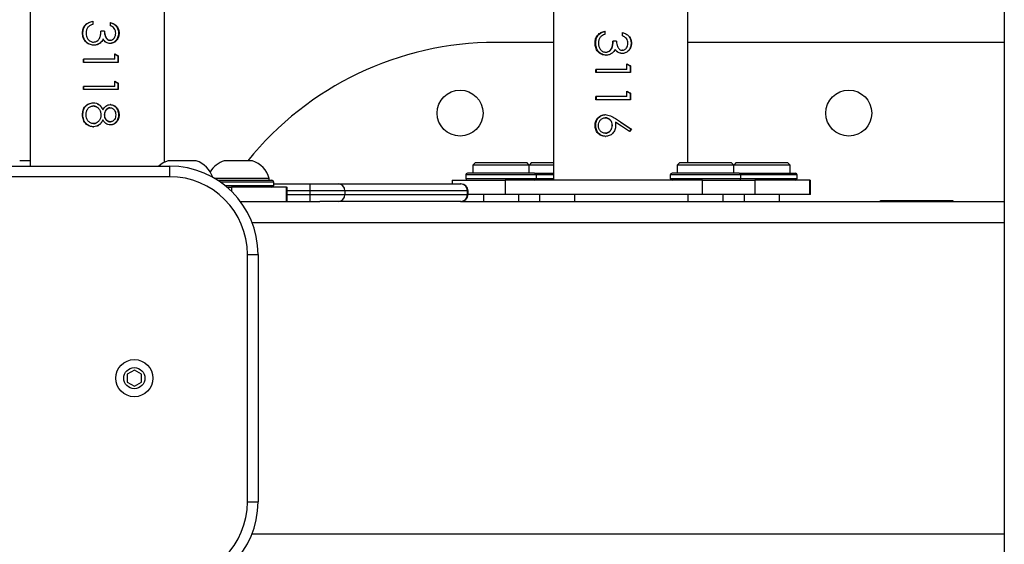
# Model space of a CAD drawing. Units: millimetres. Extents: x -4534 to 356466, y -3372 to 3963.
# Drawn here: x -261 to 18, y 1952 to 2101 of the extents above; entities that cross this region are included whole.
import ezdxf

# ---------------------------------------------------------------- set-up
doc = ezdxf.new("R2010")
doc.units = ezdxf.units.MM
doc.layers.add('Toestel 2D', color=7, linetype='Continuous', lineweight=20)

# ---------------------------------------------------------------- blocks, each defined once
blk = doc.blocks.new('1134__')
at = {"color": 7, "linetype": 'Continuous', "lineweight": 25}
for p, q in [((3020.03, -953.56), (3020.03, -1407.56)), ((2744.38, -1024.56), (2744.38, -1120.56)), ((2782.38, -1119.48), (2782.38, -1024.56)), ((2892.5, -1024.56), (2892.5, -1124.56)), ((2930.5, -1119.56), (2930.5, -1024.56)), ((2762.1, -1079.56), (2762.1, -1080.46)), ((2767.07, -1080.84), (2767.07, -1079.95)), ((2759.18, -1082.9), (2759.29, -1082.9)), ((2765.42, -1082.38), (2764.4, -1082.38)), ((2769.55, -1082.92), (2769.38, -1082.92)), ((2907.02, -1082.41), (2907.02, -1083.3)), ((2911.97, -1083.69), (2911.97, -1082.79)), ((2762.29, -1085.46), (2762.32, -1085.46)), ((2762.37, -1086.36), (2762.4, -1086.36)), ((2764.13, -1085.76), (2763.37, -1086.18)), ((2763.38, -1085.09), (2763.38, -1085.09)), ((2764.15, -1085.76), (2764.13, -1085.76)), ((2765, -1084.68), (2764.96, -1084.68)), ((2767.04, -1085.84), (2766.94, -1085.84)), ((2767.04, -1084.95), (2766.95, -1084.95)), ((2892.5, -1085.56), (2876.02, -1085.56)), ((2904.22, -1085.74), (2904.41, -1085.74)), ((2910.31, -1085.23), (2909.29, -1085.23)), ((2914.52, -1085.77), (2914.44, -1085.77)), ((3020.03, -1085.56), (2930.5, -1085.56)), ((2768.19, -1088.79), (2769.15, -1089.38)), ((2768.32, -1088.79), (2769.3, -1089.38)), ((2768.32, -1090.33), (2768.32, -1088.79)), ((2769.15, -1089.38), (2769.15, -1091.23)), ((2769.3, -1089.38), (2769.15, -1089.38)), ((2769.3, -1089.38), (2769.3, -1091.23)), ((2907.2, -1088.3), (2907.32, -1088.3)), ((2907.29, -1089.2), (2907.4, -1089.2)), ((2909.88, -1087.52), (2909.93, -1087.52)), ((2911.94, -1087.79), (2911.93, -1087.79)), ((2911.94, -1088.69), (2911.93, -1088.69)), ((2768.32, -1090.33), (2759.43, -1090.33)), ((2759.43, -1091.23), (2759.43, -1090.33)), ((2769.3, -1091.23), (2759.43, -1091.23)), ((2759.54, -1091.23), (2759.54, -1090.33)), ((2913.21, -1091.64), (2914.2, -1092.23)), ((2913.25, -1091.64), (2914.27, -1092.23)), ((2913.25, -1093.18), (2913.25, -1091.64)), ((2913.25, -1093.18), (2904.45, -1093.18)), ((2904.45, -1094.07), (2904.45, -1093.18)), ((2914.27, -1094.07), (2904.45, -1094.07)), ((2904.64, -1094.07), (2904.64, -1093.18)), ((2914.2, -1092.23), (2914.2, -1094.07)), ((2914.27, -1092.23), (2914.2, -1092.23)), ((2914.27, -1092.23), (2914.27, -1094.07)), ((2768.19, -1096.49), (2769.15, -1097.07)), ((2768.32, -1096.49), (2769.3, -1097.07)), ((2768.32, -1098.02), (2768.32, -1096.49)), ((2769.15, -1097.07), (2769.15, -1098.92)), ((2769.3, -1097.07), (2769.15, -1097.07)), ((2769.3, -1097.07), (2769.3, -1098.92)), ((2768.32, -1098.02), (2759.43, -1098.02)), ((2759.43, -1098.92), (2759.43, -1098.02)), ((2769.3, -1098.92), (2759.43, -1098.92)), ((2759.54, -1098.92), (2759.54, -1098.02)), ((2913.21, -1099.33), (2914.2, -1099.92)), ((2913.25, -1099.33), (2914.27, -1099.92)), ((2913.25, -1100.87), (2913.25, -1099.33)), ((2914.2, -1099.92), (2914.2, -1101.77)), ((2914.27, -1099.92), (2914.2, -1099.92)), ((2914.27, -1099.92), (2914.27, -1101.77)), ((2762.23, -1102.64), (2762.26, -1102.64)), ((2767.07, -1103.15), (2766.97, -1103.15)), ((2913.25, -1100.87), (2904.45, -1100.87)), ((2904.45, -1101.77), (2904.45, -1100.87)), ((2914.27, -1101.77), (2904.45, -1101.77)), ((2904.64, -1101.77), (2904.64, -1100.87)), ((2759.18, -1106.02), (2759.29, -1106.02)), ((2762.23, -1103.54), (2762.2, -1103.54)), ((2763.38, -1103.93), (2763.38, -1103.93)), ((2764.97, -1104.61), (2764.93, -1104.61)), ((2765.37, -1106.07), (2765.42, -1106.07)), ((2766.96, -1104.05), (2767.06, -1104.05)), ((2769.55, -1106.08), (2769.38, -1106.08)), ((2907.11, -1106), (2907.22, -1106)), ((2760.26, -1108.68), (2760.34, -1108.68)), ((2762.33, -1108.54), (2762.3, -1108.54)), ((2763.38, -1108.17), (2763.38, -1108.17)), ((2764.97, -1107.5), (2764.93, -1107.5)), ((2766.98, -1108.02), (2767.08, -1108.02)), ((2907.19, -1106.89), (2907.07, -1106.89)), ((2909.96, -1108.15), (2910.05, -1109.18)), ((2913.99, -1110.79), (2909.96, -1108.15)), ((2909.96, -1108.15), (2910, -1108.15)), ((2909.98, -1107.11), (2914.52, -1110.1)), ((2911.5, -1109.16), (2910, -1108.15)), ((2911.49, -1108.11), (2914.44, -1110.1)), ((2762.32, -1109.43), (2762.34, -1109.43)), ((2767.04, -1108.92), (2766.95, -1108.92)), ((2904.22, -1109.03), (2904.41, -1109.03)), ((2907.19, -1111.25), (2907.07, -1111.25)), ((2909.1, -1109), (2909.03, -1109)), ((2914.44, -1110.1), (2913.92, -1110.79)), ((2914.52, -1110.1), (2913.99, -1110.79)), ((2914.52, -1110.1), (2914.44, -1110.1)), ((2907.13, -1112.15), (2907.24, -1112.15)), ((2744.38, -1119.06), (2741.41, -1119.06)), ((2791.38, -1119.06), (2783.38, -1119.06)), ((2807.29, -1119.06), (2799.29, -1119.06)), ((2870.37, -1119.56), (2869.62, -1120.31)), ((2870.37, -1119.56), (2884.87, -1119.56)), ((2885.62, -1120.31), (2884.87, -1119.56)), ((2886.27, -1119.56), (2885.57, -1120.26)), ((2886.27, -1119.56), (2892.5, -1119.56)), ((2928.25, -1119.56), (2927.5, -1120.31)), ((2928.25, -1119.56), (2942.75, -1119.56)), ((2943.5, -1120.31), (2942.75, -1119.56)), ((2944.15, -1119.56), (2943.45, -1120.26)), ((2944.15, -1119.56), (2958.65, -1119.56)), ((2959.4, -1120.31), (2958.65, -1119.56)), ((2713.85, -1120.56), (2783.85, -1120.56)), ((2783.85, -1123.56), (2783.85, -1120.56)), ((2887.12, -1122.56), (2868.12, -1122.56)), ((2869.62, -1120.31), (2869.62, -1122.56)), ((2885.62, -1120.31), (2869.62, -1120.31)), ((2885.62, -1122.56), (2885.62, -1120.31)), ((2892.5, -1120.31), (2885.62, -1120.31)), ((2887.12, -1122.56), (2892.5, -1122.56)), ((2945, -1122.56), (2926, -1122.56)), ((2927.5, -1120.31), (2927.5, -1122.56)), ((2943.5, -1120.31), (2927.5, -1120.31)), ((2943.5, -1122.56), (2943.5, -1120.31)), ((2959.4, -1120.31), (2943.5, -1120.31)), ((2945, -1122.56), (2960.9, -1122.56)), ((2959.4, -1122.56), (2959.4, -1120.31)), ((2783.85, -1123.56), (2713.85, -1123.56)), ((2812.04, -1124.06), (2796.61, -1124.06)), ((2797.41, -1124.56), (2812.79, -1124.56)), ((2813.29, -1125.06), (2798.16, -1125.06)), ((2812.04, -1124.56), (2812.04, -1124.06)), ((2813.29, -1126.06), (2813.29, -1125.06)), ((2813.29, -1125.56), (2823.6, -1125.56)), ((2823.6, -1127.56), (2823.6, -1125.56)), ((2823.6, -1125.56), (2831.48, -1125.56)), ((2831.48, -1125.56), (2866.16, -1125.56)), ((2863.81, -1124.56), (2863.81, -1125.56)), ((2863.81, -1124.56), (2878.81, -1124.56)), ((2866.16, -1125.56), (2866.28, -1125.56)), ((2867.62, -1123.06), (2867.62, -1124.06)), ((2887.62, -1123.06), (2867.62, -1123.06)), ((2867.62, -1124.06), (2887.62, -1124.06)), ((2878.81, -1124.56), (2878.81, -1128.56)), ((2934.66, -1124.56), (2878.81, -1124.56)), ((2887.62, -1124.06), (2887.62, -1123.06)), ((2892.5, -1123.06), (2887.62, -1123.06)), ((2887.62, -1124.06), (2892.5, -1124.06)), ((2925.5, -1123.06), (2925.5, -1124.06)), ((2945.5, -1123.06), (2925.5, -1123.06)), ((2925.5, -1124.06), (2945.5, -1124.06)), ((2934.66, -1128.56), (2934.66, -1124.56)), ((2934.66, -1124.56), (2949.43, -1124.56)), ((2945.5, -1124.06), (2945.5, -1123.06)), ((2961.4, -1123.06), (2945.5, -1123.06)), ((2945.5, -1124.06), (2961.4, -1124.06)), ((2946.29, -1124.44), (2946.29, -1124.56)), ((2946.88, -1124.44), (2946.88, -1124.56)), ((2947.87, -1124.56), (2947.87, -1124.44)), ((2949.18, -1124.44), (2949.18, -1124.56)), ((2949.43, -1124.56), (2949.43, -1128.56)), ((2964.98, -1124.56), (2949.43, -1124.56)), ((2949.77, -1124.56), (2949.77, -1124.44)), ((2950.5, -1124.56), (2950.5, -1124.44)), ((2951.18, -1124.56), (2951.18, -1124.44)), ((2961.4, -1124.06), (2961.4, -1123.06)), ((2964.98, -1128.56), (2964.98, -1124.56)), ((2964.98, -1124.56), (2965.21, -1124.56)), ((2965.21, -1128.56), (2965.21, -1124.56)), ((2799.49, -1126.06), (2813.29, -1126.06)), ((2800.13, -1126.56), (2801.32, -1126.56)), ((2801.06, -1126.44), (2801.06, -1126.56)), ((2816.87, -1126.56), (2801.32, -1126.56)), ((2801.32, -1126.56), (2801.32, -1127.68)), ((2801.65, -1126.56), (2801.65, -1126.44)), ((2802.38, -1126.56), (2802.38, -1126.44)), ((2803.06, -1126.56), (2803.06, -1126.44)), ((2816.87, -1130.56), (2816.87, -1126.56)), ((2816.87, -1126.56), (2817.09, -1126.56)), ((2817.09, -1130.56), (2817.09, -1126.56)), ((2823.6, -1127.56), (2817.09, -1127.56)), ((2823.6, -1128.56), (2823.6, -1127.56)), ((2833.45, -1127.56), (2823.6, -1127.56)), ((2833.45, -1127.56), (2833.45, -1128.56)), ((2868.13, -1127.56), (2833.45, -1127.56)), ((2868.13, -1128.56), (2868.13, -1127.56)), ((2868.28, -1127.56), (2868.13, -1127.56)), ((2868.28, -1128.56), (2868.28, -1127.56)), ((2803.85, -1130.56), (2826.34, -1130.56)), ((2817.09, -1128.56), (2823.6, -1128.56)), ((2823.6, -1130.56), (2823.6, -1128.56)), ((2823.6, -1128.56), (2833.45, -1128.56)), ((2831.48, -1130.56), (2826.34, -1130.56)), ((2866.16, -1130.56), (2831.48, -1130.56)), ((2833.45, -1128.56), (2868.13, -1128.56)), ((2866.28, -1130.56), (2866.16, -1130.56)), ((2866.28, -1130.56), (3020.03, -1130.56)), ((2868.13, -1128.56), (2868.28, -1128.56)), ((2878.81, -1128.56), (2868.28, -1128.56)), ((2872.62, -1128.56), (2872.62, -1130.56)), ((2934.66, -1128.56), (2878.81, -1128.56)), ((2882.62, -1130.56), (2882.62, -1128.56)), ((2888.52, -1128.56), (2888.52, -1130.56)), ((2898.52, -1130.56), (2898.52, -1128.56)), ((2930.5, -1128.56), (2930.5, -1130.56)), ((2949.43, -1128.56), (2934.66, -1128.56)), ((2940.5, -1130.56), (2940.5, -1128.56)), ((2946.4, -1128.56), (2946.4, -1130.56)), ((2964.98, -1128.56), (2949.43, -1128.56)), ((2956.4, -1130.56), (2956.4, -1128.56)), ((2965.21, -1128.56), (2964.98, -1128.56)), ((2985, -1130.31), (3005.5, -1130.31)), ((2985, -1130.56), (2985, -1130.31)), ((3005.5, -1130.31), (3005.5, -1130.56)), ((2807.17, -1136.56), (3020.03, -1136.56)), ((2805.85, -1215.56), (2805.85, -1145.56)), ((2805.85, -1145.56), (2808.85, -1145.56)), ((2808.85, -1145.56), (2808.85, -1215.56)), ((2773.85, -1178.25), (2771.85, -1179.41)), ((2775.85, -1179.41), (2773.85, -1178.25)), ((2771.85, -1179.41), (2771.85, -1181.72)), ((2775.85, -1181.72), (2775.85, -1179.41)), ((2771.85, -1181.72), (2773.85, -1182.87)), ((2773.85, -1182.87), (2775.85, -1181.72)), ((2805.85, -1215.56), (2808.85, -1215.56)), ((2807.17, -1224.56), (3020.03, -1224.56))]:
    blk.add_line(p, q, dxfattribs=at)
at = {"color": 7, "linetype": 'Continuous', "lineweight": 25, "flags": 128}
blk.add_lwpolyline([(2911.54, -1087.73), (2911.54, -1087.73), (2911.54, -1087.73)], dxfattribs=at)
at = {"color": 7, "linetype": 'Continuous', "lineweight": 25}
for centre, radius in [((2866.02, -1105.56), 6.5), ((2976.02, -1105.56), 6.5), ((2773.85, -1180.56), 5.25), ((2773.85, -1180.56), 3)]:
    blk.add_circle(centre, radius, dxfattribs=at)
for centre, radius, start, end in [((2876.02, -1175.56), 90, 90, 141.1136), ((2785.62, -1125.94), 7.23, 108, 131.9524), ((2789.15, -1125.94), 7.23, 17.7685, 72), ((2801.52, -1125.94), 7.23, 108, 148.7704), ((2805.05, -1125.94), 7.23, 15.0624, 72), ((2783.85, -1145.56), 25, 0, 90), ((2868.12, -1123.06), 0.5, 90, 180), ((2887.12, -1123.06), 0.5, 0, 90), ((2926, -1123.06), 0.5, 90, 180), ((2945, -1123.06), 0.5, 0, 90), ((2960.9, -1123.06), 0.5, 0, 90), ((2783.85, -1145.56), 22, 0, 90), ((2812.79, -1125.06), 0.5, 0, 90), ((2831.47, -1127.55), 1.98, 359.5647, 89.5581), ((2866.14, -1127.55), 1.98, 359.5648, 89.5581), ((2866.28, -1127.56), 2, 0, 90), ((2868.12, -1124.06), 0.5, 180, 270), ((2887.12, -1124.06), 0.5, 270, 0), ((2926, -1124.06), 0.5, 180, 270), ((2945, -1124.06), 0.5, 270, 0), ((2960.9, -1124.06), 0.5, 270, 0), ((2812.79, -1126.06), 0.5, 270, 0), ((2831.47, -1128.58), 1.98, 270.4419, 0.4353), ((2866.14, -1128.58), 1.98, 270.4419, 0.4352), ((2866.28, -1128.56), 2, 270, 0), ((2783.85, -1215.56), 22, 270, 0), ((2783.85, -1215.56), 25, 270, 0)]:
    blk.add_arc(centre, radius, start, end, dxfattribs=at)
for points, knots in [([(2759.18, -1082.9), (2759.21, -1082.49), (2759.26, -1081.87), (2759.6, -1081.13), (2760.07, -1080.47), (2760.91, -1079.85), (2761.7, -1079.66), (2762.1, -1079.56)], [0, 0, 0, 0, 0.249846, 0.374998, 0.500399, 0.749776, 1, 1, 1, 1]), ([(2759.29, -1082.9), (2759.32, -1082.49), (2759.37, -1081.88), (2759.7, -1081.13), (2760.15, -1080.47), (2760.97, -1079.85), (2761.74, -1079.66), (2762.13, -1079.56)], [0, 0, 0, 0, 0.25275, 0.378869, 0.504638, 0.752772, 1, 1, 1, 1]), ([(2762.1, -1080.46), (2761.84, -1080.54), (2761.32, -1080.7), (2760.92, -1081.06), (2760.72, -1081.24)], [0, 0, 0, 0, 0.501162, 1, 1, 1, 1]), ([(2766.97, -1079.95), (2767.3, -1080.05), (2767.96, -1080.25), (2768.76, -1080.92), (2769.3, -1081.86), (2769.35, -1082.57), (2769.38, -1082.92)], [0, 0, 0, 0, 0.247562, 0.496238, 0.747237, 1, 1, 1, 1]), ([(2767.07, -1079.95), (2767.41, -1080.05), (2768.08, -1080.25), (2768.9, -1080.92), (2769.46, -1081.85), (2769.52, -1082.57), (2769.55, -1082.92)], [0, 0, 0, 0, 0.25046, 0.500281, 0.750037, 1, 1, 1, 1]), ([(2768.57, -1082.94), (2768.55, -1082.7), (2768.52, -1082.24), (2768.2, -1081.6), (2767.69, -1081.14), (2767.28, -1080.94), (2767.07, -1080.84)], [0, 0, 0, 0, 0.250074, 0.499567, 0.749427, 1, 1, 1, 1]), ([(2762.37, -1086.36), (2761.94, -1086.3), (2761.06, -1086.19), (2759.99, -1085.37), (2759.29, -1084.22), (2759.22, -1083.34), (2759.18, -1082.9)], [0, 0, 0, 0, 0.249752, 0.499421, 0.749154, 1, 1, 1, 1]), ([(2762.4, -1086.36), (2761.97, -1086.3), (2761.33, -1086.22), (2760.6, -1085.76), (2759.96, -1085.19), (2759.4, -1084.21), (2759.33, -1083.34), (2759.29, -1082.9)], [0, 0, 0, 0, 0.2461433, 0.3710984, 0.4959102, 0.7470822, 1, 1, 1, 1]), ([(2760.72, -1081.24), (2760.56, -1081.5), (2760.24, -1082.01), (2760.2, -1082.61), (2760.19, -1082.91)], [0, 0, 0, 0, 0.499298, 1, 1, 1, 1]), ([(2760.19, -1082.91), (2760.2, -1083.22), (2760.24, -1083.84), (2760.6, -1084.54), (2761.02, -1084.99), (2761.39, -1085.26), (2761.83, -1085.43), (2762.13, -1085.45), (2762.29, -1085.46)], [0, 0, 0, 0, 0.2500904, 0.4993728, 0.6246318, 0.7498107, 0.874899, 1, 1, 1, 1]), ([(2762.29, -1085.46), (2762.46, -1085.45), (2762.81, -1085.42), (2763.28, -1085.18), (2763.69, -1084.85), (2764.1, -1084.28), (2764.33, -1083.42), (2764.38, -1082.73), (2764.4, -1082.38)], [0, 0, 0, 0, 0.124961, 0.249913, 0.374995, 0.500022, 0.749407, 1, 1, 1, 1]), ([(2765.37, -1082.38), (2765.38, -1082.66), (2765.41, -1083.22), (2765.63, -1083.9), (2765.9, -1084.39), (2766.18, -1084.69), (2766.48, -1084.87), (2766.74, -1084.94), (2766.88, -1084.94), (2766.95, -1084.95)], [0, 0, 0, 0, 0.252327, 0.503819, 0.63061, 0.753551, 0.876919, 0.938472, 1, 1, 1, 1]), ([(2765.42, -1082.38), (2765.44, -1082.66), (2765.47, -1083.22), (2765.69, -1083.9), (2765.97, -1084.39), (2766.26, -1084.7), (2766.57, -1084.87), (2766.84, -1084.94), (2766.97, -1084.94), (2767.04, -1084.95)], [0, 0, 0, 0, 0.2501469, 0.5000511, 0.6298102, 0.7500261, 0.8748338, 0.9373857, 1, 1, 1, 1]), ([(2769.38, -1082.92), (2769.35, -1083.28), (2769.29, -1084), (2768.86, -1084.81), (2768.38, -1085.32), (2767.94, -1085.61), (2767.54, -1085.77), (2767.2, -1085.83), (2767.03, -1085.84), (2766.94, -1085.84)], [0, 0, 0, 0, 0.252443, 0.503378, 0.628364, 0.752668, 0.876413, 0.938208, 1, 1, 1, 1]), ([(2769.55, -1082.92), (2769.51, -1083.28), (2769.45, -1084.01), (2769.01, -1084.82), (2768.51, -1085.32), (2768.07, -1085.61), (2767.65, -1085.77), (2767.3, -1085.83), (2767.13, -1085.84), (2767.04, -1085.84)], [0, 0, 0, 0, 0.249613, 0.499112, 0.624299, 0.749481, 0.874647, 0.937301, 1, 1, 1, 1]), ([(2767.04, -1084.95), (2767.16, -1084.94), (2767.39, -1084.92), (2767.81, -1084.72), (2768.23, -1084.3), (2768.52, -1083.65), (2768.55, -1083.17), (2768.57, -1082.94)], [0, 0, 0, 0, 0.12513, 0.250282, 0.49976, 0.749557, 1, 1, 1, 1]), ([(2904.22, -1085.74), (2904.24, -1085.33), (2904.29, -1084.72), (2904.61, -1083.97), (2905.06, -1083.31), (2905.86, -1082.7), (2906.63, -1082.5), (2907.02, -1082.41)], [0, 0, 0, 0, 0.250366, 0.375895, 0.500995, 0.748431, 1, 1, 1, 1]), ([(2904.41, -1085.74), (2904.43, -1085.33), (2904.47, -1084.72), (2904.79, -1083.97), (2905.23, -1083.32), (2906.01, -1082.7), (2906.76, -1082.5), (2907.13, -1082.41)], [0, 0, 0, 0, 0.252787, 0.379813, 0.505358, 0.751616, 1, 1, 1, 1]), ([(2907.02, -1083.3), (2906.76, -1083.39), (2906.26, -1083.55), (2905.88, -1083.91), (2905.69, -1084.09)], [0, 0, 0, 0, 0.501159, 1, 1, 1, 1]), ([(2911.96, -1082.79), (2912.3, -1082.89), (2912.97, -1083.09), (2913.8, -1083.77), (2914.35, -1084.7), (2914.41, -1085.41), (2914.44, -1085.77)], [0, 0, 0, 0, 0.247562, 0.496239, 0.747237, 1, 1, 1, 1]), ([(2911.97, -1082.79), (2912.32, -1082.89), (2913, -1083.09), (2913.85, -1083.76), (2914.43, -1084.7), (2914.49, -1085.41), (2914.52, -1085.77)], [0, 0, 0, 0, 0.25046, 0.50028, 0.750037, 1, 1, 1, 1]), ([(2913.51, -1085.78), (2913.49, -1085.55), (2913.46, -1085.08), (2913.13, -1084.45), (2912.6, -1083.99), (2912.18, -1083.79), (2911.97, -1083.69)], [0, 0, 0, 0, 0.250073, 0.499565, 0.749428, 1, 1, 1, 1]), ([(2762.32, -1085.46), (2762.48, -1085.44), (2762.82, -1085.41), (2763.18, -1085.25), (2763.34, -1085.11), (2763.37, -1085.08)], [0, 0, 0, 0, 0.443053, 0.888, 1, 1, 1, 1]), ([(2764.15, -1085.76), (2763.88, -1085.93), (2763.34, -1086.28), (2762.69, -1086.33), (2762.37, -1086.36)], [0, 0, 0, 0, 0.4999815, 1, 1, 1, 1]), ([(2764.96, -1084.68), (2764.86, -1084.88), (2764.65, -1085.3), (2764.3, -1085.61), (2764.13, -1085.76)], [0, 0, 0, 0, 0.50173, 1, 1, 1, 1]), ([(2765, -1084.68), (2764.9, -1084.89), (2764.68, -1085.3), (2764.33, -1085.61), (2764.15, -1085.76)], [0, 0, 0, 0, 0.500081, 1, 1, 1, 1]), ([(2767.04, -1085.84), (2766.83, -1085.83), (2766.43, -1085.81), (2765.85, -1085.56), (2765.45, -1085.24), (2765.18, -1084.93), (2765.06, -1084.76), (2765, -1084.68)], [0, 0, 0, 0, 0.249944, 0.499682, 0.749542, 0.874742, 1, 1, 1, 1]), ([(2907.29, -1089.2), (2906.86, -1089.15), (2906.01, -1089.03), (2904.98, -1088.22), (2904.32, -1087.06), (2904.25, -1086.18), (2904.22, -1085.74)], [0, 0, 0, 0, 0.249655, 0.499696, 0.749801, 1, 1, 1, 1]), ([(2907.4, -1089.2), (2906.98, -1089.15), (2906.36, -1089.06), (2905.65, -1088.61), (2905.04, -1088.03), (2904.51, -1087.06), (2904.44, -1086.18), (2904.41, -1085.74)], [0, 0, 0, 0, 0.246149, 0.371114, 0.495929, 0.747135, 1, 1, 1, 1]), ([(2905.69, -1084.09), (2905.53, -1084.34), (2905.22, -1084.85), (2905.19, -1085.46), (2905.17, -1085.76)], [0, 0, 0, 0, 0.499299, 1, 1, 1, 1]), ([(2905.17, -1085.76), (2905.19, -1086.07), (2905.22, -1086.68), (2905.57, -1087.39), (2905.97, -1087.83), (2906.34, -1088.1), (2906.75, -1088.27), (2907.05, -1088.29), (2907.2, -1088.3)], [0, 0, 0, 0, 0.25009, 0.499376, 0.624633, 0.749808, 0.874898, 1, 1, 1, 1]), ([(2907.2, -1088.3), (2907.37, -1088.29), (2907.71, -1088.26), (2908.18, -1088.02), (2908.58, -1087.69), (2908.99, -1087.12), (2909.22, -1086.27), (2909.26, -1085.57), (2909.29, -1085.23)], [0, 0, 0, 0, 0.124962, 0.249932, 0.375446, 0.500031, 0.749412, 1, 1, 1, 1]), ([(2907.32, -1088.3), (2907.48, -1088.29), (2907.81, -1088.26), (2908.27, -1088.02), (2908.66, -1087.69), (2909.06, -1087.12), (2909.28, -1086.27), (2909.32, -1085.57), (2909.34, -1085.23)], [0, 0, 0, 0, 0.122929, 0.2464, 0.371172, 0.495838, 0.747036, 1, 1, 1, 1]), ([(2910.31, -1085.23), (2910.32, -1085.51), (2910.35, -1086.07), (2910.57, -1086.74), (2910.85, -1087.23), (2911.15, -1087.54), (2911.46, -1087.71), (2911.73, -1087.78), (2911.87, -1087.79), (2911.94, -1087.79)], [0, 0, 0, 0, 0.2501443, 0.5000884, 0.6251684, 0.750066, 0.8748361, 0.937386, 1, 1, 1, 1]), ([(2914.44, -1085.77), (2914.41, -1086.13), (2914.35, -1086.85), (2913.9, -1087.66), (2913.4, -1088.16), (2912.95, -1088.45), (2912.54, -1088.62), (2912.19, -1088.68), (2912.02, -1088.69), (2911.93, -1088.69)], [0, 0, 0, 0, 0.252444, 0.503378, 0.628364, 0.752674, 0.876419, 0.938211, 1, 1, 1, 1]), ([(2914.52, -1085.77), (2914.49, -1086.13), (2914.42, -1086.85), (2913.97, -1087.66), (2913.45, -1088.17), (2912.99, -1088.45), (2912.57, -1088.62), (2912.21, -1088.68), (2912.03, -1088.69), (2911.94, -1088.69)], [0, 0, 0, 0, 0.249614, 0.499112, 0.6243, 0.749482, 0.874647, 0.937304, 1, 1, 1, 1]), ([(2911.94, -1087.79), (2912.06, -1087.78), (2912.3, -1087.77), (2912.62, -1087.62), (2912.9, -1087.4), (2913.21, -1087.04), (2913.46, -1086.49), (2913.49, -1086.02), (2913.51, -1085.78)], [0, 0, 0, 0, 0.124989, 0.249964, 0.375097, 0.500341, 0.749864, 1, 1, 1, 1]), ([(2909.04, -1088.61), (2908.77, -1088.78), (2908.23, -1089.13), (2907.6, -1089.18), (2907.29, -1089.2)], [0, 0, 0, 0, 0.499982, 1, 1, 1, 1]), ([(2909.88, -1087.52), (2909.78, -1087.73), (2909.56, -1088.15), (2909.21, -1088.45), (2909.04, -1088.61)], [0, 0, 0, 0, 0.500087, 1, 1, 1, 1]), ([(2911.94, -1088.69), (2911.73, -1088.68), (2911.32, -1088.65), (2910.74, -1088.41), (2910.33, -1088.09), (2910.06, -1087.78), (2909.94, -1087.61), (2909.88, -1087.52)], [0, 0, 0, 0, 0.2499463, 0.4996836, 0.7495427, 0.8747418, 1, 1, 1, 1]), ([(2911.5, -1088.64), (2911.44, -1088.63), (2911.19, -1088.61), (2910.76, -1088.4), (2910.36, -1088.09), (2910.1, -1087.78), (2909.98, -1087.61), (2909.93, -1087.52)], [0, 0, 0, 0, 0.085639, 0.388162, 0.692763, 0.846146, 1, 1, 1, 1]), ([(2911.54, -1087.73), (2911.6, -1087.74), (2911.73, -1087.78), (2911.86, -1087.79), (2911.93, -1087.79)], [0, 0, 0, 0, 0.484662, 1, 1, 1, 1]), ([(2759.18, -1106.02), (2759.21, -1105.59), (2759.24, -1104.95), (2759.57, -1104.15), (2760.08, -1103.47), (2760.96, -1102.81), (2761.81, -1102.7), (2762.23, -1102.64)], [0, 0, 0, 0, 0.25004, 0.375549, 0.500832, 0.75079, 1, 1, 1, 1]), ([(2759.29, -1106.02), (2759.32, -1105.59), (2759.35, -1104.95), (2759.67, -1104.16), (2760.16, -1103.48), (2761.02, -1102.81), (2761.85, -1102.7), (2762.26, -1102.64)], [0, 0, 0, 0, 0.253053, 0.379617, 0.505297, 0.754006, 1, 1, 1, 1]), ([(2762.23, -1102.64), (2762.53, -1102.66), (2763.13, -1102.72), (2763.93, -1103.17), (2764.54, -1103.83), (2764.83, -1104.35), (2764.97, -1104.61)], [0, 0, 0, 0, 0.2497382, 0.499387, 0.749475, 1, 1, 1, 1]), ([(2763.37, -1102.92), (2763.54, -1103), (2763.99, -1103.22), (2764.51, -1103.84), (2764.79, -1104.35), (2764.93, -1104.61)], [0, 0, 0, 0, 0.2506262, 0.6239738, 1, 1, 1, 1]), ([(2764.97, -1104.61), (2765.08, -1104.42), (2765.31, -1104.02), (2765.8, -1103.55), (2766.4, -1103.22), (2766.85, -1103.17), (2767.07, -1103.15)], [0, 0, 0, 0, 0.250429, 0.500507, 0.75031, 1, 1, 1, 1]), ([(2766.97, -1103.15), (2767.14, -1103.17), (2767.49, -1103.19), (2767.97, -1103.4), (2768.39, -1103.69), (2768.87, -1104.2), (2769.29, -1105.01), (2769.35, -1105.72), (2769.38, -1106.08)], [0, 0, 0, 0, 0.1233438, 0.2471242, 0.372001, 0.4965033, 0.7474405, 1, 1, 1, 1]), ([(2767.07, -1103.15), (2767.25, -1103.17), (2767.6, -1103.19), (2768.09, -1103.4), (2768.53, -1103.69), (2769.02, -1104.2), (2769.45, -1105), (2769.51, -1105.72), (2769.55, -1106.08)], [0, 0, 0, 0, 0.125133, 0.250313, 0.376038, 0.500733, 0.750249, 1, 1, 1, 1]), ([(2760.26, -1108.68), (2760.08, -1108.5), (2759.73, -1108.16), (2759.28, -1107.27), (2759.22, -1106.52), (2759.18, -1106.02)], [0, 0, 0, 0, 0.250419, 0.500783, 1, 1, 1, 1]), ([(2760.34, -1108.68), (2760.17, -1108.5), (2759.83, -1108.16), (2759.38, -1107.26), (2759.33, -1106.52), (2759.29, -1106.02)], [0, 0, 0, 0, 0.2486, 0.498728, 1, 1, 1, 1]), ([(2760.19, -1106.03), (2760.2, -1105.73), (2760.24, -1105.13), (2760.56, -1104.44), (2760.96, -1103.99), (2761.34, -1103.74), (2761.69, -1103.6), (2761.98, -1103.55), (2762.13, -1103.54), (2762.2, -1103.54)], [0, 0, 0, 0, 0.250055, 0.499309, 0.624455, 0.749585, 0.874683, 0.937319, 1, 1, 1, 1]), ([(2762.3, -1108.54), (2762.15, -1108.53), (2761.84, -1108.51), (2761.41, -1108.34), (2761.03, -1108.08), (2760.71, -1107.76), (2760.46, -1107.37), (2760.23, -1106.8), (2760.21, -1106.34), (2760.19, -1106.03)], [0, 0, 0, 0, 0.124986, 0.249986, 0.375018, 0.500135, 0.625124, 0.750283, 1, 1, 1, 1]), ([(2762.2, -1103.54), (2762.36, -1103.55), (2762.67, -1103.57), (2763.26, -1103.8), (2763.85, -1104.32), (2764.33, -1105.15), (2764.38, -1105.78), (2764.4, -1106.09)], [0, 0, 0, 0, 0.125323, 0.25055, 0.50009, 0.749836, 1, 1, 1, 1]), ([(2763.35, -1103.96), (2763.27, -1103.89), (2763.09, -1103.71), (2762.69, -1103.57), (2762.39, -1103.55), (2762.23, -1103.54)], [0, 0, 0, 0, 0.2578773, 0.6293717, 1, 1, 1, 1]), ([(2764.4, -1106.09), (2764.38, -1106.39), (2764.33, -1106.99), (2763.86, -1107.77), (2763.3, -1108.27), (2762.74, -1108.51), (2762.45, -1108.53), (2762.3, -1108.54)], [0, 0, 0, 0, 0.2500337, 0.4997899, 0.7494668, 0.8747024, 1, 1, 1, 1]), ([(2766.96, -1104.05), (2766.84, -1104.06), (2766.61, -1104.08), (2766.19, -1104.29), (2765.77, -1104.71), (2765.43, -1105.35), (2765.39, -1105.83), (2765.37, -1106.07)], [0, 0, 0, 0, 0.12331, 0.247104, 0.496089, 0.747324, 1, 1, 1, 1]), ([(2765.37, -1106.07), (2765.39, -1106.31), (2765.44, -1106.78), (2765.72, -1107.31), (2766.04, -1107.65), (2766.32, -1107.85), (2766.64, -1108), (2766.86, -1108.01), (2766.98, -1108.02)], [0, 0, 0, 0, 0.253335, 0.503494, 0.628678, 0.752902, 0.876716, 1, 1, 1, 1]), ([(2765.42, -1106.07), (2765.44, -1105.83), (2765.48, -1105.35), (2765.84, -1104.71), (2766.27, -1104.29), (2766.7, -1104.08), (2766.94, -1104.06), (2767.06, -1104.05)], [0, 0, 0, 0, 0.250034, 0.49993, 0.749675, 0.874823, 1, 1, 1, 1]), ([(2767.08, -1108.02), (2766.96, -1108.01), (2766.73, -1108), (2766.4, -1107.85), (2766.11, -1107.65), (2765.78, -1107.31), (2765.49, -1106.78), (2765.45, -1106.31), (2765.42, -1106.07)], [0, 0, 0, 0, 0.125095, 0.250291, 0.37534, 0.500693, 0.750553, 1, 1, 1, 1]), ([(2769.38, -1106.08), (2769.35, -1106.44), (2769.29, -1107.15), (2768.77, -1108.08), (2768.09, -1108.64), (2767.53, -1108.85), (2767.2, -1108.91), (2767.03, -1108.92), (2766.95, -1108.92)], [0, 0, 0, 0, 0.25275, 0.503862, 0.752278, 0.876205, 0.938108, 1, 1, 1, 1]), ([(2769.55, -1106.08), (2769.51, -1106.44), (2769.45, -1107.15), (2768.91, -1108.09), (2768.22, -1108.64), (2767.65, -1108.85), (2767.3, -1108.91), (2767.13, -1108.92), (2767.04, -1108.92)], [0, 0, 0, 0, 0.249858, 0.499585, 0.749116, 0.874467, 0.937217, 1, 1, 1, 1]), ([(2767.06, -1104.05), (2767.17, -1104.06), (2767.4, -1104.08), (2767.72, -1104.22), (2767.98, -1104.44), (2768.28, -1104.79), (2768.53, -1105.33), (2768.55, -1105.8), (2768.57, -1106.03)], [0, 0, 0, 0, 0.126159, 0.249992, 0.375136, 0.500381, 0.749899, 1, 1, 1, 1]), ([(2768.57, -1106.03), (2768.56, -1106.27), (2768.53, -1106.73), (2768.31, -1107.28), (2768, -1107.63), (2767.73, -1107.84), (2767.42, -1107.99), (2767.19, -1108.01), (2767.08, -1108.02)], [0, 0, 0, 0, 0.250295, 0.499496, 0.624725, 0.74992, 0.875, 1, 1, 1, 1]), ([(2904.22, -1109.03), (2904.25, -1108.63), (2904.31, -1108.03), (2904.67, -1107.32), (2905.14, -1106.7), (2905.95, -1106.13), (2906.72, -1106.04), (2907.11, -1106)], [0, 0, 0, 0, 0.249725, 0.375183, 0.500606, 0.750274, 1, 1, 1, 1]), ([(2904.41, -1109.03), (2904.44, -1108.63), (2904.5, -1108.03), (2904.85, -1107.32), (2905.19, -1106.85), (2905.62, -1106.48), (2906.28, -1106.11), (2906.85, -1106.04), (2907.22, -1106)], [0, 0, 0, 0, 0.25252, 0.378779, 0.504397, 0.629302, 0.75366, 1, 1, 1, 1]), ([(2907.11, -1106), (2907.62, -1106.08), (2908.65, -1106.23), (2909.53, -1106.82), (2909.98, -1107.11)], [0, 0, 0, 0, 0.4986127, 1, 1, 1, 1]), ([(2762.32, -1109.43), (2761.94, -1109.4), (2761.18, -1109.34), (2760.57, -1108.9), (2760.26, -1108.68)], [0, 0, 0, 0, 0.499996, 1, 1, 1, 1]), ([(2762.34, -1109.43), (2761.97, -1109.4), (2761.23, -1109.34), (2760.64, -1108.9), (2760.34, -1108.68)], [0, 0, 0, 0, 0.4984436, 1, 1, 1, 1]), ([(2764.97, -1107.5), (2764.83, -1107.76), (2764.55, -1108.26), (2763.96, -1108.91), (2763.19, -1109.36), (2762.61, -1109.41), (2762.32, -1109.43)], [0, 0, 0, 0, 0.250586, 0.500686, 0.750306, 1, 1, 1, 1]), ([(2762.33, -1108.54), (2762.47, -1108.53), (2762.76, -1108.5), (2763.13, -1108.37), (2763.29, -1108.21), (2763.36, -1108.15)], [0, 0, 0, 0, 0.383988, 0.76907, 1, 1, 1, 1]), ([(2764.93, -1107.5), (2764.79, -1107.75), (2764.52, -1108.25), (2764.01, -1108.88), (2763.56, -1109.1), (2763.37, -1109.19)], [0, 0, 0, 0, 0.36726, 0.731893, 1, 1, 1, 1]), ([(2767.04, -1108.92), (2766.82, -1108.9), (2766.38, -1108.87), (2765.79, -1108.55), (2765.39, -1108.15), (2765.14, -1107.79), (2765.03, -1107.6), (2764.97, -1107.5)], [0, 0, 0, 0, 0.249752, 0.499387, 0.749375, 0.874664, 1, 1, 1, 1]), ([(2905.17, -1109.07), (2905.19, -1108.8), (2905.24, -1108.25), (2905.59, -1107.66), (2905.96, -1107.28), (2906.3, -1107.06), (2906.61, -1106.94), (2906.88, -1106.9), (2907.01, -1106.9), (2907.07, -1106.89)], [0, 0, 0, 0, 0.249693, 0.499098, 0.623325, 0.749469, 0.874616, 0.937296, 1, 1, 1, 1]), ([(2907.07, -1106.89), (2907.34, -1106.92), (2907.74, -1106.96), (2908.2, -1107.24), (2908.5, -1107.5), (2908.75, -1107.83), (2908.98, -1108.32), (2909.01, -1108.73), (2909.03, -1109)], [0, 0, 0, 0, 0.249226, 0.374473, 0.49974, 0.625012, 0.750231, 1, 1, 1, 1]), ([(2909.1, -1109), (2909.08, -1108.73), (2909.05, -1108.32), (2908.82, -1107.83), (2908.58, -1107.51), (2908.29, -1107.24), (2907.84, -1106.96), (2907.45, -1106.92), (2907.19, -1106.89)], [0, 0, 0, 0, 0.252799, 0.379023, 0.504669, 0.629649, 0.753977, 1, 1, 1, 1]), ([(2907.13, -1112.15), (2906.73, -1112.11), (2906.14, -1112.05), (2905.45, -1111.66), (2904.87, -1111.13), (2904.34, -1110.25), (2904.26, -1109.43), (2904.22, -1109.03)], [0, 0, 0, 0, 0.249654, 0.375088, 0.500456, 0.750184, 1, 1, 1, 1]), ([(2907.24, -1112.15), (2906.86, -1112.11), (2906.28, -1112.05), (2905.61, -1111.65), (2905.04, -1111.13), (2904.52, -1110.24), (2904.45, -1109.43), (2904.41, -1109.03)], [0, 0, 0, 0, 0.246487, 0.370964, 0.496039, 0.747148, 1, 1, 1, 1]), ([(2907.07, -1111.25), (2906.94, -1111.25), (2906.68, -1111.23), (2906.3, -1111.09), (2905.97, -1110.88), (2905.6, -1110.49), (2905.24, -1109.9), (2905.19, -1109.35), (2905.17, -1109.07)], [0, 0, 0, 0, 0.1247473, 0.2499784, 0.3747131, 0.5003818, 0.7498218, 1, 1, 1, 1]), ([(2909.03, -1109), (2909.01, -1109.28), (2908.96, -1109.83), (2908.6, -1110.45), (2908.22, -1110.85), (2907.87, -1111.09), (2907.55, -1111.2), (2907.28, -1111.25), (2907.14, -1111.25), (2907.07, -1111.25)], [0, 0, 0, 0, 0.249723, 0.499129, 0.624361, 0.749545, 0.874621, 0.937301, 1, 1, 1, 1]), ([(2910.05, -1109.18), (2910.01, -1109.58), (2909.94, -1110.36), (2909.35, -1111.18), (2908.77, -1111.68), (2908.08, -1112.06), (2907.51, -1112.11), (2907.13, -1112.15)], [0, 0, 0, 0, 0.249763, 0.499402, 0.624876, 0.750272, 1, 1, 1, 1]), ([(2907.19, -1111.25), (2907.26, -1111.25), (2907.39, -1111.25), (2907.65, -1111.2), (2907.97, -1111.09), (2908.3, -1110.85), (2908.68, -1110.45), (2909.03, -1109.83), (2909.07, -1109.28), (2909.1, -1109)], [0, 0, 0, 0, 0.061783, 0.123591, 0.247204, 0.371575, 0.496648, 0.747452, 1, 1, 1, 1])]:
    blk.add_open_spline(points, degree=3, knots=knots, dxfattribs=at)
blk = doc.blocks.new('VPL-15-1134-GM')
at = {"layer": 'Toestel 2D'}
blk.add_blockref('1134__', (-3002.06, 3179.63), dxfattribs=at)
blk = doc.blocks.new('VPL-15-1134-RVS')
blk.add_blockref('VPL-15-1134-GM', (0, 0))

msp = doc.modelspace()

# ---------------------------------------------------------------- block references
msp.add_blockref('VPL-15-1134-RVS', (0, 0))

doc.saveas('drawing.dxf')
